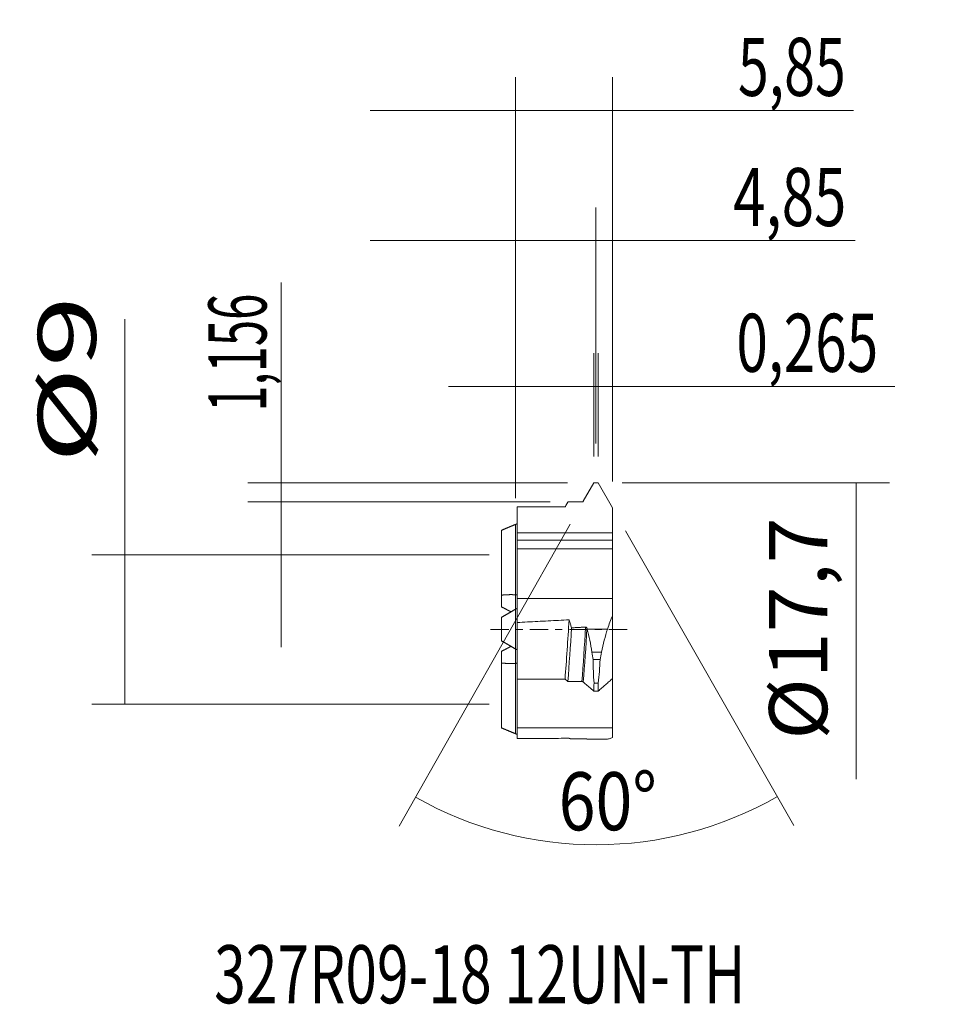
# Model space of a CAD drawing. Units: millimetres. Extents: x -29.9 to 25.2, y -22.6 to 36.8.
import ezdxf

# ---------------------------------------------------------------- set-up
doc = ezdxf.new("R2010")
doc.units = ezdxf.units.MM
doc.linetypes.add('CENTER', pattern=[47.5, 22, -8.5, 8.5, -8.5])
for name, color, linetype in [('1', 4, 'CONTINUOUS'), ('2', 7, 'CONTINUOUS'), ('SK1', 4, 'CONTINUOUS'), ('SK2', 7, 'CONTINUOUS'), ('SK4', 2, 'CENTER'), ('SK6', 5, 'CONTINUOUS')]:
    doc.layers.add(name, color=color, linetype=linetype)
doc.styles.add('iso_b_vert', font='simplex.shx')
doc.dimstyles.get("Standard").update_dxf_attribs({"dimtxt": 0.18, "dimasz": 0.18, "dimexe": 0.18, "dimexo": 0.0625, "dimgap": 0.09, "dimtad": 1, "dimzin": 0, "dimdsep": 52, "dimtxsty": 'Standard', "dimcen": 0.09, "dimadec": 0, "dimazin": 0, "dimtfac": 1, "dimtdec": 4, "dimtofl": 0, "dimtmove": 0, "dimatfit": 3, "dimfxl": 1, "dimtolj": 1, "dimtzin": 0, "dimarcsym": 0})

# ---------------------------------------------------------------- blocks, each defined once
blk = doc.blocks.new('DimnDraft3D1')
at = {"layer": '2', "lineweight": 13}
for p, q in [((6.4375, 8.85), (22.535647, 8.85)), ((20.535647, 8.85), (20.535647, -9.011184))]:
    blk.add_line(p, q, dxfattribs=at)
blk.add_solid([(20.535647, 8.85), (20.99643, 5.350002), (20.074863, 5.349998), (20.535647, 8.85)], dxfattribs=at)
at = {"layer": '2', "lineweight": 18, "insert": (18.785647, -6.636184), "char_height": 3.5, "attachment_point": 7, "rotation": 90, "line_spacing_factor": 1.084337, "style": 'iso_b_vert'}
blk.add_mtext('\\W1.0454;%%c17,7', dxfattribs=at)
blk = doc.blocks.new('DimnDraft3D2')
at = {"layer": '2', "lineweight": 13}
for p, q in [((0, 7.92451), (0, 33.287329)), ((5.85, 8.919335), (5.85, 33.287329)), ((20.379824, 31.287329), (-8.75, 31.287329))]:
    blk.add_line(p, q, dxfattribs=at)
for points in [[(0, 31.287329), (-3.499998, 30.826546), (-3.500002, 31.748113), (0, 31.287329)], [(5.85, 31.287329), (9.349998, 31.748113), (9.350002, 30.826546), (5.85, 31.287329)]]:
    blk.add_solid(points, dxfattribs=at)
at = {"layer": '2', "lineweight": 18, "insert": (13.407455, 32.162329), "char_height": 3.5, "attachment_point": 7, "line_spacing_factor": 1.084337, "style": 'iso_b_vert'}
blk.add_mtext('\\W0.7003;5,85', dxfattribs=at)
blk = doc.blocks.new('DimnDraft3D3')
at = {"layer": 'SK2', "lineweight": 13}
for p, q in [((0, 7.92451), (0, 25.446031)), ((4.85, 11.215722), (4.85, 25.446031)), ((20.464824, 23.446031), (-8.75, 23.446031))]:
    blk.add_line(p, q, dxfattribs=at)
for points in [[(0, 23.446031), (-3.499998, 22.985247), (-3.500002, 23.906815), (0, 23.446031)], [(4.85, 23.446031), (8.349998, 23.906815), (8.350002, 22.985247), (4.85, 23.446031)]]:
    blk.add_solid(points, dxfattribs=at)
at = {"layer": 'SK2', "lineweight": 18, "insert": (13.124035, 24.321031), "char_height": 3.5, "attachment_point": 7, "line_spacing_factor": 1.084337, "style": 'iso_b_vert'}
blk.add_mtext('\\W0.7346;4,85', dxfattribs=at)
blk = doc.blocks.new('DimnDraft3D4')
at = {"layer": '2', "lineweight": 13}
for p, q in [((4.7175, 10.4375), (4.7175, 16.659998)), ((4.9825, 10.4375), (4.9825, 16.659998)), ((-4.0325, 14.659998), (22.855087, 14.659998))]:
    blk.add_line(p, q, dxfattribs=at)
for points in [[(4.7175, 14.659998), (1.217502, 14.199214), (1.217498, 15.120782), (4.7175, 14.659998)], [(4.9825, 14.659998), (8.482498, 15.120782), (8.482502, 14.199214), (4.9825, 14.659998)]]:
    blk.add_solid(points, dxfattribs=at)
at = {"layer": '2', "lineweight": 18, "insert": (13.312982, 15.534998), "char_height": 3.5, "attachment_point": 7, "line_spacing_factor": 1.084337, "style": 'iso_b_vert'}
blk.add_mtext('\\W0.7166;0,265', dxfattribs=at)
blk = doc.blocks.new('DimnDraft3D5')
at = {"layer": '2', "lineweight": 13}
for p, q in [((-14.12678, -1.055985), (-14.12678, 20.928867)), ((3.13, 8.85), (-16.12678, 8.85)), ((2.100544, 7.694015), (-16.12678, 7.694015))]:
    blk.add_line(p, q, dxfattribs=at)
for points in [[(-14.12678, 8.85), (-14.587563, 12.349998), (-13.665996, 12.350002), (-14.12678, 8.85)], [(-14.12678, 7.694015), (-13.665996, 4.194017), (-14.587563, 4.194013), (-14.12678, 7.694015)]]:
    blk.add_solid(points, dxfattribs=at)
at = {"layer": '2', "lineweight": 18, "insert": (-15.00178, 13.136762), "char_height": 3.5, "attachment_point": 7, "rotation": 90, "line_spacing_factor": 1.084337, "style": 'iso_b_vert'}
blk.add_mtext('\\W0.5959;1,156', dxfattribs=at)
blk = doc.blocks.new('DimnDraft3D6')
at = {"layer": 'SK2', "lineweight": 13}
for p, q in [((3.307675, 6.363054), (-7.009716, -11.836925)), ((6.637605, 5.95349), (16.780068, -11.796285))]:
    blk.add_line(p, q, dxfattribs=at)
blk.add_arc((4.849473, 9.082803), 22.047357, 240.451521, 299.744234, dxfattribs=at)
for points in [[(15.78781, -10.059788), (12.895159, -12.083369), (12.469979, -11.265746), (15.78781, -10.059788)], [(-6.023397, -10.097048), (-2.701468, -11.291661), (-3.123846, -12.110736), (-6.023397, -10.097048)]]:
    blk.add_solid(points, dxfattribs=at)
at = {"layer": 'SK2', "lineweight": 18, "insert": (2.603737, -12.093422), "char_height": 3.5, "attachment_point": 7, "rotation": 0.09787745, "line_spacing_factor": 1.084337, "style": 'iso_b_vert'}
blk.add_mtext('\\W0.8385;60%%d', dxfattribs=at)
blk = doc.blocks.new('DimnDraft3D7')
at = {"layer": 'SK2', "lineweight": 13}
for p, q in [((-23.530164, -4.5), (-23.530164, 18.712575)), ((-1.5875, 4.5), (-25.530164, 4.5)), ((-1.5875, -4.5), (-25.530164, -4.5))]:
    blk.add_line(p, q, dxfattribs=at)
for points in [[(-23.530164, 4.5), (-23.06938, 1.000002), (-23.990948, 0.999998), (-23.530164, 4.5)], [(-23.530164, -4.5), (-23.990948, -1.000002), (-23.06938, -0.999998), (-23.530164, -4.5)]]:
    blk.add_solid(points, dxfattribs=at)
at = {"layer": 'SK2', "lineweight": 18, "insert": (-25.280164, 10.017838), "char_height": 3.5, "attachment_point": 7, "rotation": 90, "line_spacing_factor": 1.084337, "style": 'iso_b_vert'}
blk.add_mtext('\\W1.6313;%%c9', dxfattribs=at)

msp = doc.modelspace()

# ---------------------------------------------------------------- linework, layer by layer
at = {"layer": '1', "lineweight": 18}
for p, q in [((4.0906, 7.7441), (4.7175, 8.85)), ((4.9825, 8.85), (4.7175, 8.85)), ((4.9825, 8.85), (5.85, 7.3318)), ((0.1, 7.3957), (0.1, 5.8385)), ((5.85, 5.8385), (5.85, 7.3318)), ((0, -6.2697), (0, 6.337)), ((0.1, 5.8385), (0.1, 5.3854)), ((0.1, 5.3854), (0.1, 4.8685)), ((5.85, 5.3854), (5.85, 5.8385)), ((5.85, 4.8685), (5.85, 5.3854)), ((0.1, 4.8685), (0.1, 1.8808)), ((0.1, 4.8685), (5.85, 4.8685)), ((5.85, 1.8808), (5.85, 4.8685)), ((0.1, 1.8808), (0.1, 0.4323)), ((5.85, 0.8356), (5.85, 1.8808)), ((5.0998, -1.8086), (4.6857, -1.8086)), ((5.85, -5.9134), (5.85, -2.9474)), ((0.1, -2.9794), (0.1, -5.9134)), ((4.9863, -3.2274), (4.736, -3.2274)), ((4.9825, -3.7065), (4.7175, -3.7065)), ((0.1, -5.9134), (0.1, -6.5677)), ((5.85, -6.4934), (5.85, -5.9134)), ((4.3213, -6.59), (4.3115, -6.5898)), ((4.3205, -6.59), (5.5506, -6.59))]:
    msp.add_line(p, q, dxfattribs=at)
at = {"layer": '1', "lineweight": 13}
for p, q in [((5.85, 5.8385), (0.1, 5.8385)), ((5.85, 5.3854), (0.1, 5.3854)), ((5.85, 1.8808), (0.1, 1.8808)), ((5.5475, 0.0324), (4.3213, 0.0324)), ((5.195, -1.3566), (4.61, -1.3566)), ((5.85, -5.9134), (0.1, -5.9134))]:
    msp.add_line(p, q, dxfattribs=at)
at = {"layer": '1', "lineweight": 18}
for centre, major_axis, start_param, end_param in [((2.9662, -0.1543), (0.4684, 7.3905), -1.960903, -1.467997), ((3.1386, -0.1652), (0.4874, 7.6902), -1.9645298, -1.5332778)]:
    msp.add_ellipse(centre, major_axis=major_axis, ratio=0.02948, start_param=start_param, end_param=end_param, dxfattribs=at)
at = {"layer": '1', "lineweight": 13}
for centre, major_axis, start_param, end_param in [((3.9778, -0.2184), (0.4875, 7.6921), -1.9568915, -1.5205464), ((4.064, -0.2239), (0.4907, 7.7421), -1.9569988, -1.5311652)]:
    msp.add_ellipse(centre, major_axis=major_axis, ratio=0.02948, start_param=start_param, end_param=end_param, dxfattribs=at)
at = {"layer": '1', "lineweight": 18}
for points, knots in [([(4.0043, 7.6937), (4.0131, 7.6937), (4.0217, 7.6949), (4.0385, 7.6994), (4.0467, 7.7028), (4.0692, 7.716), (4.0819, 7.7288), (4.0906, 7.7441)], [0, 0, 0, 0, 0.25, 0.25, 0.5, 0.5, 1, 1, 1, 1]), ([(0.1, 7.3957), (0.1912, 7.3956), (0.2825, 7.3955), (0.4983, 7.3952), (0.6228, 7.3951), (0.872, 7.3948), (0.9965, 7.3946), (1.3703, 7.3942), (1.6194, 7.3939), (1.9931, 7.3934), (2.1177, 7.3933), (2.4914, 7.3928), (2.7405, 7.3925), (2.9896, 7.3922)], [0, 0, 0, 0, 0.0947194, 0.0947194, 0.2240452, 0.2240452, 0.353371, 0.353371, 0.6120226, 0.6120226, 0.7413484, 0.7413484, 1, 1, 1, 1]), ([(2.9896, 7.3922), (3.0039, 7.4174), (3.0182, 7.4426), (3.0396, 7.4804), (3.0468, 7.493), (3.061, 7.5182), (3.0682, 7.5308), (3.0825, 7.556), (3.0896, 7.5686), (3.1039, 7.5937), (3.111, 7.6063), (3.1253, 7.6315), (3.1324, 7.6441), (3.1467, 7.6693), (3.1539, 7.6819), (3.161, 7.6945)], [0, 0, 0, 0, 0.25, 0.25, 0.375, 0.375, 0.5, 0.5, 0.625, 0.625, 0.75, 0.75, 0.875, 0.875, 1, 1, 1, 1]), ([(3.161, 7.6945), (3.1961, 7.6945), (3.2313, 7.6944), (3.3015, 7.6944), (3.3367, 7.6943), (3.407, 7.6943), (3.4421, 7.6942), (3.5124, 7.6942), (3.5475, 7.6941), (3.6178, 7.6941), (3.6529, 7.694), (3.7232, 7.694), (3.7583, 7.694), (3.8637, 7.6939), (3.934, 7.6938), (4.0043, 7.6937)], [0, 0, 0, 0, 0.125, 0.125, 0.25, 0.25, 0.375, 0.375, 0.5, 0.5, 0.625, 0.625, 0.75, 0.75, 1, 1, 1, 1]), ([(5.85, -2.9474), (5.85, -2.6462), (5.85, -2.3393), (5.85, -1.8707), (5.85, -1.713), (5.85, -1.3967), (5.85, -1.238), (5.85, -0.9193), (5.85, -0.7591), (5.85, -0.4386), (5.85, -0.2786), (5.85, 0.2005), (5.85, 0.5186), (5.85, 0.8356)], [0, 0, 0, 0, 0.25, 0.25, 0.375, 0.375, 0.5, 0.5, 0.625, 0.625, 0.75, 0.75, 1, 1, 1, 1]), ([(3.231, 0.5904), (3.0211, 0.5797), (2.8111, 0.569), (2.3911, 0.5478), (2.1811, 0.5371), (1.7611, 0.5159), (1.5511, 0.5053), (1.1342, 0.4843), (0.9274, 0.4738), (0.5137, 0.453), (0.3069, 0.4426), (0.1, 0.4323)], [0, 0, 0, 0, 0.2012137, 0.2012137, 0.4024275, 0.4024275, 0.6036412, 0.6036412, 0.8018206, 0.8018206, 1, 1, 1, 1]), ([(0.1, 0.4323), (0.1, 0.1403), (0.1, -0.1512), (0.1, -0.5877), (0.1, -0.7332), (0.1, -1.0232), (0.1, -1.3115), (0.1, -1.5966), (0.1, -1.8801), (0.1, -2.0211), (0.1, -2.4392), (0.1, -2.7121), (0.1, -2.9793)], [0, 0, 0, 0, 0.25, 0.25, 0.375, 0.375, 0.5, 0.625, 0.625, 0.75, 0.75, 1, 1, 1, 1]), ([(3.3834, 0.1089), (3.3715, 0.1506), (3.3594, 0.1919), (3.341, 0.2533), (3.3348, 0.2737), (3.3223, 0.3142), (3.316, 0.3343), (3.3033, 0.3744), (3.2969, 0.3943), (3.2841, 0.4339), (3.2776, 0.4536), (3.2645, 0.4929), (3.2579, 0.5126), (3.2445, 0.5516), (3.2378, 0.5711), (3.231, 0.5904)], [0, 0, 0, 0, 0.2494826, 0.2494826, 0.3742041, 0.3742041, 0.4989255, 0.4989255, 0.6236469, 0.6236469, 0.7483683, 0.7483683, 0.8741709, 0.8741709, 1, 1, 1, 1]), ([(4.2287, 0.1536), (4.1583, 0.1499), (4.0879, 0.1461), (3.9822, 0.1405), (3.947, 0.1387), (3.8765, 0.1349), (3.8413, 0.1331), (3.7709, 0.1293), (3.7357, 0.1275), (3.6652, 0.1237), (3.63, 0.1219), (3.5595, 0.1182), (3.5243, 0.1163), (3.4539, 0.1126), (3.4187, 0.1107), (3.3834, 0.1089)], [0, 0, 0, 0, 0.25, 0.25, 0.3749999, 0.3749999, 0.4999999, 0.4999999, 0.6249999, 0.6249999, 0.7499999, 0.7499999, 0.8749999, 0.8749999, 1, 1, 1, 1]), ([(4.3115, 0.0684), (4.3088, 0.0782), (4.3054, 0.0877), (4.297, 0.1062), (4.2919, 0.1152), (4.2791, 0.1319), (4.2713, 0.1395), (4.2521, 0.1509), (4.2405, 0.1542), (4.2287, 0.1536)], [0, 0, 0, 0, 0.25, 0.25, 0.5, 0.5, 0.75, 0.75, 1, 1, 1, 1]), ([(4.61, -1.3566), (4.5724, -1.111), (4.5295, -0.8717), (4.433, -0.4062), (4.3798, -0.1825), (4.3213, 0.0324)], [0, 0, 0, 0, 0.5, 0.5, 1, 1, 1, 1]), ([(5.5475, 0.0324), (5.4783, -0.1833), (5.4147, -0.407), (5.2975, -0.8699), (5.2439, -1.1092), (5.195, -1.3566)], [0, 0, 0, 0, 0.5, 0.5, 1, 1, 1, 1]), ([(4.9825, -3.7065), (5.0569, -3.6414), (5.1313, -3.5762), (5.2801, -3.446), (5.3545, -3.3809), (5.5033, -3.2507), (5.5777, -3.1855), (5.7181, -3.0628), (5.784, -3.0051), (5.85, -2.9474)], [0, 0, 0, 0, 0.2573413, 0.2573413, 0.5146826, 0.5146826, 0.7720239, 0.7720239, 1, 1, 1, 1]), ([(0.1, -2.9793), (0.1912, -2.9793), (0.2825, -2.9792), (0.4983, -2.9791), (0.6228, -2.979), (0.872, -2.9789), (0.9965, -2.9788), (1.3703, -2.9786), (1.6194, -2.9784), (1.9931, -2.9782), (2.1177, -2.9781), (2.4914, -2.9779), (2.7405, -2.9778), (2.9896, -2.9776)], [0, 0, 0, 0, 0.0947194, 0.0947194, 0.2240452, 0.2240452, 0.353371, 0.353371, 0.6120226, 0.6120226, 0.7413484, 0.7413484, 1, 1, 1, 1]), ([(2.9896, -2.9776), (3.0039, -2.9902), (3.0182, -3.0028), (3.0396, -3.0217), (3.0468, -3.028), (3.061, -3.0406), (3.0682, -3.0469), (3.0825, -3.0595), (3.0896, -3.0658), (3.1039, -3.0784), (3.111, -3.0847), (3.1253, -3.0973), (3.1324, -3.1036), (3.1467, -3.1162), (3.1539, -3.1224), (3.161, -3.1287)], [0, 0, 0, 0, 0.25, 0.25, 0.375, 0.375, 0.5, 0.5, 0.625, 0.625, 0.75, 0.75, 0.875, 0.875, 1, 1, 1, 1]), ([(3.161, -3.1287), (3.1961, -3.1287), (3.2313, -3.1287), (3.3015, -3.1287), (3.3367, -3.1287), (3.407, -3.1286), (3.4421, -3.1286), (3.5124, -3.1286), (3.5475, -3.1286), (3.6178, -3.1285), (3.6529, -3.1285), (3.7232, -3.1285), (3.7583, -3.1285), (3.8637, -3.1284), (3.934, -3.1284), (4.0043, -3.1284)], [0, 0, 0, 0, 0.125, 0.125, 0.25, 0.25, 0.375, 0.375, 0.5, 0.5, 0.625, 0.625, 0.75, 0.75, 1, 1, 1, 1]), ([(4.0043, -3.1284), (4.0131, -3.1284), (4.0217, -3.1289), (4.0385, -3.1312), (4.0467, -3.1329), (4.0692, -3.1395), (4.0819, -3.1459), (4.0906, -3.1535)], [0, 0, 0, 0, 0.25, 0.25, 0.5, 0.5, 1, 1, 1, 1]), ([(4.0906, -3.1535), (4.1294, -3.1878), (4.1683, -3.2222), (4.2461, -3.2908), (4.285, -3.3251), (4.3628, -3.3937), (4.4017, -3.428), (4.4795, -3.4966), (4.5184, -3.5309), (4.584, -3.5888), (4.6107, -3.6123), (4.6641, -3.6594), (4.6908, -3.683), (4.7175, -3.7065)], [0, 0, 0, 0, 0.186131, 0.186131, 0.372262, 0.372262, 0.5583931, 0.5583931, 0.7445241, 0.7445241, 0.872262, 0.872262, 1, 1, 1, 1]), ([(5.85, -6.4934), (5.7817, -6.5333), (5.7172, -6.5608), (5.619, -6.5852), (5.5832, -6.5899), (5.5486, -6.59)], [0, 0, 0, 0, 0.6225237, 0.6225237, 1, 1, 1, 1]), ([(3.231, -6.5454), (3.0211, -6.5471), (2.8111, -6.5489), (2.3911, -6.5522), (2.1811, -6.5538), (1.7611, -6.5569), (1.5511, -6.5584), (1.1342, -6.5612), (0.9274, -6.5626), (0.5137, -6.5652), (0.3069, -6.5665), (0.1, -6.5677)], [0, 0, 0, 0, 0.2012137, 0.2012137, 0.4024275, 0.4024275, 0.6036412, 0.6036412, 0.8018206, 0.8018206, 1, 1, 1, 1]), ([(3.3834, -6.5892), (3.3715, -6.5884), (3.3594, -6.5868), (3.341, -6.5834), (3.3348, -6.5821), (3.3223, -6.5792), (3.316, -6.5775), (3.3033, -6.5739), (3.2969, -6.5719), (3.2841, -6.5675), (3.2776, -6.5652), (3.2645, -6.5601), (3.2579, -6.5574), (3.2445, -6.5516), (3.2378, -6.5486), (3.231, -6.5454)], [0, 0, 0, 0, 0.2494826, 0.2494826, 0.3742041, 0.3742041, 0.4989255, 0.4989255, 0.6236469, 0.6236469, 0.7483683, 0.7483683, 0.8741709, 0.8741709, 1, 1, 1, 1]), ([(4.2287, -6.588), (4.1583, -6.5882), (4.0879, -6.5883), (3.9822, -6.5884), (3.947, -6.5885), (3.8765, -6.5886), (3.8413, -6.5887), (3.7709, -6.5888), (3.7357, -6.5888), (3.6652, -6.5889), (3.63, -6.5889), (3.5595, -6.589), (3.5243, -6.5891), (3.4539, -6.5892), (3.4187, -6.5892), (3.3834, -6.5892)], [0, 0, 0, 0, 0.25, 0.25, 0.3749999, 0.3749999, 0.4999999, 0.4999999, 0.6249999, 0.6249999, 0.7499999, 0.7499999, 0.8749999, 0.8749999, 1, 1, 1, 1]), ([(4.3115, -6.5898), (4.3088, -6.5897), (4.3054, -6.5896), (4.297, -6.5893), (4.2919, -6.5891), (4.2791, -6.5887), (4.2713, -6.5885), (4.2521, -6.5881), (4.2405, -6.588), (4.2287, -6.588)], [0, 0, 0, 0, 0.25, 0.25, 0.5, 0.5, 0.75, 0.75, 1, 1, 1, 1])]:
    msp.add_open_spline(points, degree=3, knots=knots, dxfattribs=at)
for points, weights in [([(0.1, 6.3769), (0.0666, 6.3637), (0.0333, 6.3504), (0, 6.337)], [1, 0.999948560007, 0.99990248615, 0.99986177843]), ([(0, 2.1003), (0.0338, 2.0982), (0.0671, 2.0956), (0.1, 2.0927)], [0.9976961675, 0.9983648757, 0.999132819866, 1]), ([(0, 1.2281), (0.0333, 1.2474), (0.0666, 1.2666), (0.1, 1.2859)], [0.99986177843, 0.99990248615, 0.999948560007, 1]), ([(0.1, -1.2185), (0.0666, -1.1992), (0.0333, -1.18), (0, -1.1608)], [1, 0.999948560007, 0.99990248615, 0.99986177843]), ([(0.1, -2.0253), (0.0671, -2.0283), (0.0338, -2.0308), (0, -2.033)], [1, 0.999132819866, 0.9983648757, 0.9976961675]), ([(0, -6.2697), (0.0333, -6.283), (0.0666, -6.2963), (0.1, -6.3096)], [0.99986177843, 0.99990248615, 0.999948560007, 1])]:
    msp.add_rational_spline(points, weights, degree=3, dxfattribs=at)
for points in [[(5.85, 0.8356), (5.7406, 0.5887), (5.6401, 0.3211), (5.5475, 0.0324)], [(4.3213, 0.0324), (4.3181, 0.0444), (4.3148, 0.0564), (4.3115, 0.0684)], [(4.6857, -1.8086), (4.6585, -1.6583), (4.6332, -1.5076), (4.61, -1.3566)], [(5.195, -1.3566), (5.1652, -1.5077), (5.1334, -1.6583), (5.0998, -1.8086)], [(4.6857, -1.8086), (4.6804, -2.2823), (4.698, -2.7552), (4.736, -3.2274)], [(4.9863, -3.2274), (5.0444, -2.7561), (5.0834, -2.2832), (5.0998, -1.8086)], [(4.736, -3.2274), (4.7271, -3.387), (4.7209, -3.5467), (4.7175, -3.7065)], [(4.9825, -3.7065), (4.9864, -3.5468), (4.9877, -3.3871), (4.9863, -3.2274)]]:
    msp.add_open_spline(points, degree=3, dxfattribs=at)
at = {"layer": 'SK1', "lineweight": 18}
for p, q in [((-0.85, 2.076), (-0.85, 5.9816)), ((-0.85, 2.076), (-0.85, 1.3723)), ((-0.85, 0.7374), (-0.85, -0.67)), ((-0.85, -1.305), (-0.85, -2.0087)), ((-0.85, -5.9143), (-0.85, -2.0087))]:
    msp.add_line(p, q, dxfattribs=at)
for points, weights in [([(0, 6.337), (-0.286, 6.2222), (-0.5695, 6.1037), (-0.85, 5.9816)], [0.99986177843, 0.999512260384, 0.99955833424, 1]), ([(-0.85, 2.076), (-0.5479, 2.1088), (-0.2628, 2.117), (0, 2.1003)], [1, 0.993289268541, 0.992521324374, 0.9976961675]), ([(-0.2618, 1.0654), (-0.4495, 1.1741), (-0.6461, 1.2767), (-0.85, 1.3723)], [0.994538957084, 0.993641195027, 0.995461542666, 1]), ([(-0.85, 0.7374), (-0.5695, 0.8993), (-0.286, 1.063), (0, 1.2281)], [1, 0.99955833424, 0.999512260384, 0.99986177843]), ([(0, -1.1608), (-0.286, -0.9956), (-0.5695, -0.832), (-0.85, -0.67)], [0.99986177843, 0.999512260384, 0.99955833424, 1]), ([(-0.85, -1.305), (-0.6496, -1.211), (-0.4563, -1.1103), (-0.2718, -1.0038)], [1, 0.997373137932, 0.997373137932, 1]), ([(0, -2.033), (-0.2628, -2.0496), (-0.5479, -2.0414), (-0.85, -2.0087)], [0.9976961675, 0.992521324374, 0.99328926854, 1]), ([(-0.85, -5.9143), (-0.5695, -6.0364), (-0.286, -6.1549), (0, -6.2697)], [1, 0.99955833424, 0.999512260384, 0.99986177843])]:
    msp.add_rational_spline(points, weights, degree=3, dxfattribs=at)
at = {"layer": 'SK4', "lineweight": 18, "ltscale": 0.05}
msp.add_line((-1.5, 0), (6.7401, 0), dxfattribs=at)

# ---------------------------------------------------------------- texts
at = {"layer": 'SK6', "lineweight": 18, "insert": (-18.1554, -22.5152), "char_height": 3.5, "attachment_point": 7, "line_spacing_factor": 1.084337, "style": 'iso_b_vert'}
msp.add_mtext('\\W0.7196;327R09-18 12UN-TH', dxfattribs=at)

# ---------------------------------------------------------------- dimensions: what is measured, and where the dimension line sits
at = {"layer": '2', "lineweight": 13}
for base, p1, p2, override, picture, middle in [((5.85, 31.2873), (0, 7.9245), (5.85, 8.9193), {"dimtxt": 3.5, "dimasz": 3.5, "dimexe": 2, "dimexo": 1.5875, "dimgap": 1.75, "dimtad": 1, "dimtih": 0, "dimdec": 2, "dimzin": 8, "dimpost": '<>', "dimtxsty": 'iso_b_vert', "dimsah": 1, "dimclrd": 7, "dimclre": 7, "dimclrt": 7, "dimtm": -0.005, "dimtdec": 2, "dimtofl": 1, "dimtmove": 0}, 'DimnDraft3D2', (12.5325, 31.2873)), ((4.7175, 14.66), (4.9825, 10.4375), (4.7175, 10.4375), {"dimtxt": 3.5, "dimasz": 3.5, "dimexe": 2, "dimexo": 1.5875, "dimgap": 1.75, "dimtad": 1, "dimtih": 0, "dimdec": 3, "dimzin": 8, "dimpost": '<>', "dimtxsty": 'iso_b_vert', "dimsah": 1, "dimclrd": 7, "dimclre": 7, "dimclrt": 7, "dimtm": -0.005, "dimtdec": 2, "dimtofl": 1, "dimtmove": 0}, 'DimnDraft3D4', (12.438, 14.66))]:
    dim = msp.add_linear_dim(base=base, p1=p1, p2=p2, dimstyle='Standard', override=override, dxfattribs=at)
    dim.commit()
    dim.dimension.update_dxf_attribs({"geometry": picture, "text_midpoint": middle})
for base, p1, p2, override, picture, middle in [((-14.1268, 7.694), (3.13, 8.85), (2.1005, 7.694), {"dimtxt": 3.5, "dimasz": 3.5, "dimexe": 2, "dimexo": 1.5875, "dimgap": 1.75, "dimtad": 1, "dimtih": 0, "dimtoh": 0, "dimdec": 3, "dimzin": 8, "dimpost": '<>', "dimtxsty": 'iso_b_vert', "dimsah": 1, "dimclrd": 7, "dimclre": 7, "dimclrt": 7, "dimtm": -0.005, "dimtdec": 2, "dimtofl": 1, "dimtmove": 0}, 'DimnDraft3D5', (-14.1268, 12.2618)), ((20.5356, -8.85), (4.85, -8.85), (0, 0), {"dimtxt": 3.5, "dimasz": 3.5, "dimexe": 2, "dimexo": 1.5875, "dimgap": 1.75, "dimtad": 1, "dimtih": 0, "dimtoh": 0, "dimdec": 2, "dimzin": 8, "dimpost": '<>', "dimtxsty": 'iso_b_vert', "dimsah": 1, "dimse2": 1, "dimsd2": 1, "dimclrd": 7, "dimclre": 7, "dimclrt": 7, "dimtm": -0.005, "dimtdec": 2, "dimtofl": 1, "dimtmove": 0}, 'DimnDraft3D1', (20.5356, -7.5112))]:
    dim = msp.add_linear_dim(base=base, p1=p1, p2=p2, angle=90, dimstyle='Standard', override=override, dxfattribs=at)
    dim.commit()
    dim.dimension.update_dxf_attribs({"geometry": picture, "text_midpoint": middle})
at = {"layer": 'SK2', "lineweight": 13}
dim = msp.add_linear_dim(base=(4.85, 23.446), p1=(0, 7.9245), p2=(4.85, 11.2157), dimstyle='Standard', override={"dimtxt": 3.5, "dimasz": 3.5, "dimexe": 2, "dimexo": 1.5875, "dimgap": 1.75, "dimtad": 1, "dimtih": 0, "dimdec": 2, "dimzin": 8, "dimpost": '<>', "dimtxsty": 'iso_b_vert', "dimsah": 1, "dimclrd": 7, "dimclre": 7, "dimclrt": 7, "dimtm": -0.005, "dimtdec": 2, "dimtofl": 1, "dimtmove": 0}, dxfattribs=at)
dim.commit()
dim.dimension.update_dxf_attribs({"geometry": 'DimnDraft3D3', "text_midpoint": (12.249, 23.446)})
dim = msp.add_linear_dim(base=(-23.5302, -4.5), p1=(-1.5875, 4.5), p2=(-1.5875, -4.5), angle=90, dimstyle='Standard', override={"dimtxt": 3.5, "dimasz": 3.5, "dimexe": 2, "dimexo": 1.5875, "dimgap": 1.75, "dimtad": 1, "dimtih": 0, "dimtoh": 0, "dimdec": 2, "dimzin": 8, "dimpost": '<>', "dimtxsty": 'iso_b_vert', "dimsah": 1, "dimclrd": 7, "dimclre": 7, "dimclrt": 7, "dimtm": -0.005, "dimtdec": 2, "dimtofl": 1, "dimtmove": 0}, dxfattribs=at)
dim.commit()
dim.dimension.update_dxf_attribs({"geometry": 'DimnDraft3D7', "text_midpoint": (-23.5302, 9.1428)})
dim = msp.add_angular_dim_2l(base=(4.8871, -12.9645), line1=((4.0906, 7.7441), (4.7175, 8.85)), line2=((4.9825, 8.85), (5.85, 7.3318)), dimstyle='Standard', override={"dimpost": '<>'}, dxfattribs=at)
dim.commit()
dim.dimension.update_dxf_attribs({"geometry": 'DimnDraft3D6', "text_midpoint": (4.8812, -9.4645)})

doc.saveas('drawing.dxf')
